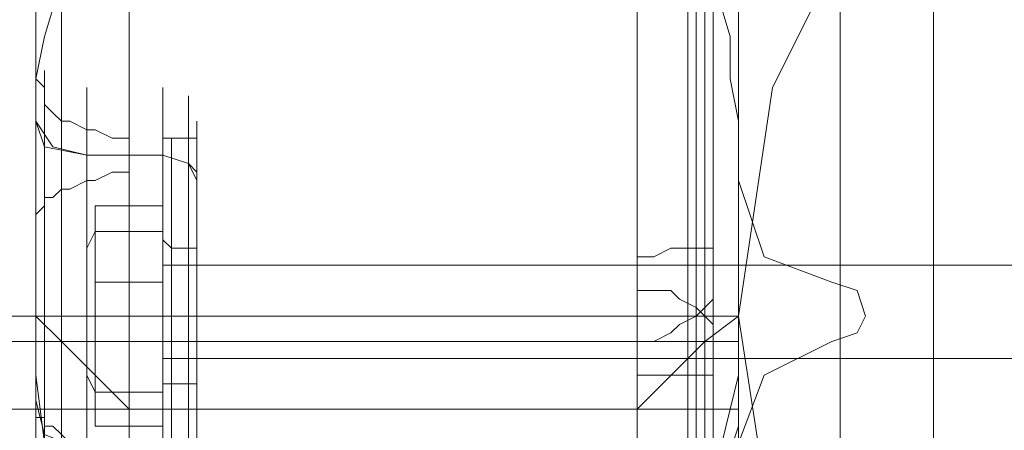
# Model space of a CAD drawing. Units: millimetres. Extents: x -1545 to 2745, y -3577 to 4968.
# Drawn here: x 510 to 571, y 2379 to 2405 of the extents above; entities that cross this region are included whole.
import ezdxf

# ---------------------------------------------------------------- set-up
doc = ezdxf.new("R2010")
doc.units = ezdxf.units.MM

# ---------------------------------------------------------------- blocks, each defined once
blk = doc.blocks.new('WMF0')
at = {"color": 30, "lineweight": 0}
for points in [[(6387.336, -2579.493), (6387.336, -1711.593)], [(6385.575, -2583.454), (6385.575, -1716.874)], [(6382.055, -1719.075), (6382.055, -2584.774)], [(6382.055, -1722.596), (6382.055, -2587.415)], [(6385.575, -2588.735), (6385.575, -1724.356)], [(6387.336, -1729.638), (6387.336, -2591.816)], [(6350.807, -2563.649), (6350.807, -1765.727)], [(6387.336, -2563.649), (6387.336, -1765.727)], [(6387.336, -1767.047), (6387.336, -2610.3)], [(6387.336, -2595.337), (6387.336, -1771.448)], [(6385.575, -2612.501), (6385.575, -1771.888)], [(6382.055, -1774.089), (6382.055, -2612.941), (6382.055, -2614.261), (6382.055, -1777.61)], [(6385.575, -2614.701), (6385.575, -1779.81)], [(6387.336, -2604.579), (6387.336, -1780.25)], [(6387.336, -1784.651), (6387.336, -2616.022)], [(6385.575, -2570.25), (6385.575, -1801.816)], [(6382.055, -2570.69), (6382.055, -2572.451), (6382.055, -1805.337), (6382.055, -1803.576)], [(6382.055, -2570.69), (6382.055, -1803.576)], [(6385.575, -2574.211), (6385.575, -1805.337)], [(6350.807, -2560.128), (6350.807, -1806.657)], [(6352.127, -2563.649), (6352.127, -1808.418)], [(6355.648, -2566.289), (6355.648, -2564.529), (6355.648, -1809.738), (6355.648, -1811.498)], [(6355.648, -2566.289), (6355.648, -1811.498)], [(6350.807, -2609.86), (6350.807, -1811.938)], [(6387.336, -2609.86), (6387.336, -1811.938)], [(6352.127, -2567.169), (6352.127, -1812.379)], [(6350.807, -2568.93), (6350.807, -1815.899)], [(6352.127, -2606.779), (6352.127, -1820.301)], [(6385.575, -2606.779), (6385.575, -1820.301)], [(6355.648, -2600.178), (6355.648, -1828.663), (6382.055, -1828.663)], [(6382.055, -2600.178), (6382.055, -1828.663)], [(6350.807, -2466.384), (6350.807, -2579.493)], [(6352.127, -2583.454), (6352.127, -2471.665)], [(6355.648, -2473.426), (6355.648, -2584.774)], [(6355.648, -2476.947), (6355.648, -2587.415), (6355.648, -2584.774)], [(6352.127, -2588.735), (6352.127, -2479.147)], [(6350.807, -2560.568), (6350.807, -2484.429)], [(6350.807, -2521.838), (6350.807, -2579.052)], [(6352.127, -2612.501), (6352.127, -2526.679)], [(6355.648, -2532.401), (6355.648, -2614.261), (6355.648, -2612.941), (6355.648, -2528.88)], [(6352.127, -2614.701), (6352.127, -2534.161)], [(6350.807, -2576.852), (6350.807, -2539.442)], [(6350.807, -2539.442), (6350.807, -2616.022)], [(6387.336, -2566.729), (6387.336, -2540.763)], [(6387.336, -2566.729), (6387.336, -2540.763)], [(6350.807, -2579.493), (6350.807, -2567.169), (6350.807, -2553.966), (6350.807, -2541.643)], [(6387.336, -2541.643), (6387.336, -2553.966), (6387.336, -2567.169), (6387.336, -2579.493)], [(6350.807, -2563.649), (6350.807, -2561.448), (6351.247, -2559.247), (6352.567, -2554.846), (6353.887, -2550.445), (6355.648, -2546.924)], [(6382.055, -2546.924), (6383.815, -2550.445), (6385.575, -2554.846), (6386.896, -2559.247), (6386.896, -2561.448), (6387.336, -2563.649)], [(6387.336, -2557.487), (6387.336, -2576.852)], [(6350.807, -2579.052), (6350.807, -2572.451), (6350.807, -2566.289), (6350.807, -2561.448), (6350.807, -2559.247), (6350.807, -2560.568)], [(6350.807, -2560.128), (6350.807, -2559.688), (6350.807, -2563.649), (6350.807, -2570.25), (6350.807, -2578.172)], [(6353.447, -2564.089), (6352.567, -2563.649), (6352.127, -2563.649), (6351.687, -2563.208), (6351.247, -2562.768), (6351.247, -2561.888), (6350.807, -2561.448), (6350.807, -2561.008), (6350.807, -2560.128)], [(6350.807, -2560.568), (6350.807, -2561.888), (6350.807, -2563.649), (6350.807, -2565.849), (6350.807, -2568.05)], [(6351.247, -2579.493), (6351.247, -2573.331), (6351.247, -2567.169), (6351.247, -2562.768), (6351.247, -2561.008), (6351.247, -2562.768)], [(6353.447, -2580.373), (6353.447, -2574.211), (6353.447, -2568.05), (6353.447, -2563.208), (6353.447, -2561.888), (6353.447, -2564.089)], [(6357.408, -2585.214), (6357.408, -2583.894), (6357.408, -2579.493), (6357.408, -2573.771), (6357.408, -2567.61), (6357.408, -2563.649), (6357.408, -2561.888)], [(6357.408, -2585.214), (6357.408, -2583.894), (6357.408, -2579.493), (6357.408, -2573.771), (6357.408, -2567.61), (6357.408, -2563.649), (6357.408, -2561.888)], [(6358.729, -2562.328), (6358.729, -2564.089), (6358.729, -2568.05), (6358.729, -2573.771), (6358.729, -2579.052), (6358.729, -2583.454), (6358.729, -2584.774)], [(6358.729, -2583.454), (6358.729, -2579.052), (6358.729, -2573.771), (6358.729, -2568.05), (6358.729, -2564.089), (6358.729, -2562.328)], [(6358.729, -2562.328), (6358.729, -2564.089), (6358.729, -2568.05), (6358.729, -2573.771), (6358.729, -2579.052), (6358.729, -2583.454), (6358.729, -2584.774)], [(6358.729, -2583.454), (6358.729, -2579.052), (6358.729, -2573.771), (6358.729, -2568.05), (6358.729, -2564.089), (6358.729, -2562.328)], [(6350.807, -2563.649), (6351.687, -2564.969), (6353.447, -2565.409)], [(6350.807, -2563.649), (6351.247, -2564.969), (6353.447, -2565.409)], [(6350.807, -2595.337), (6350.807, -2585.654), (6350.807, -2574.651), (6350.807, -2563.649)], [(6350.807, -2563.649), (6351.247, -2564.969), (6353.447, -2565.409)], [(6357.408, -2563.649), (6357.408, -2567.61), (6357.408, -2573.771), (6357.408, -2579.493), (6357.408, -2583.894), (6357.408, -2585.214)], [(6357.408, -2563.649), (6357.408, -2567.61), (6357.408, -2573.771), (6357.408, -2579.493), (6357.408, -2583.894), (6357.408, -2585.214)], [(6359.169, -2583.894), (6359.169, -2580.813), (6359.169, -2573.771), (6359.169, -2566.289), (6359.169, -2563.649)], [(6359.169, -2583.894), (6359.169, -2580.813), (6359.169, -2573.771), (6359.169, -2566.729), (6359.169, -2563.649)], [(6387.336, -2563.649), (6387.336, -2574.651), (6387.336, -2585.654), (6387.336, -2595.337)], [(6355.648, -2564.529), (6354.768, -2564.529), (6353.887, -2564.089), (6353.447, -2564.089)], [(6357.408, -2565.409), (6353.447, -2565.409)], [(6357.408, -2565.409), (6353.447, -2565.409)], [(6357.408, -2565.409), (6355.648, -2565.409)], [(6359.169, -2566.289), (6358.729, -2565.849), (6357.408, -2565.409)], [(6359.169, -2566.289), (6358.729, -2565.849), (6357.408, -2565.409)], [(6359.169, -2566.729), (6358.729, -2565.849), (6357.408, -2565.409)], [(6359.169, -2566.729), (6358.729, -2565.849), (6357.408, -2565.409)], [(6353.447, -2566.729), (6353.887, -2566.729), (6354.768, -2566.289), (6355.648, -2566.289)], [(6359.169, -2566.289), (6359.169, -2573.771), (6359.169, -2580.813), (6359.169, -2583.894)], [(6350.807, -2568.93), (6350.807, -2568.49), (6351.247, -2568.05), (6351.247, -2567.61), (6351.687, -2567.61), (6352.127, -2567.169), (6352.567, -2567.169), (6353.447, -2566.729)], [(6353.447, -2566.729), (6353.447, -2572.891), (6353.447, -2579.493), (6353.447, -2583.894), (6353.447, -2585.214), (6353.447, -2583.013)], [(6359.169, -2566.729), (6359.169, -2573.771), (6359.169, -2580.813), (6359.169, -2583.894)], [(6392.177, -2572.011), (6388.656, -2570.69), (6387.336, -2566.729)], [(6392.177, -2572.011), (6388.656, -2570.69), (6387.336, -2566.729)], [(6350.807, -2568.05), (6350.807, -2574.651), (6350.807, -2581.253), (6350.807, -2585.654), (6350.807, -2587.855), (6350.807, -2586.974)], [(6350.807, -2591.816), (6350.807, -2568.05)], [(6351.247, -2567.61), (6351.247, -2573.771), (6351.247, -2579.933), (6351.247, -2584.334), (6351.247, -2586.094), (6351.247, -2584.774)], [(6350.807, -2586.974), (6350.807, -2587.415), (6350.807, -2583.894), (6350.807, -2576.852), (6350.807, -2568.93)], [(6359.169, -2576.852), (6359.169, -2575.972), (6359.169, -2573.771), (6359.169, -2571.13), (6359.169, -2570.25)], [(6359.169, -2576.852), (6359.169, -2575.972), (6359.169, -2573.771), (6359.169, -2571.13), (6359.169, -2570.25)], [(6382.055, -2575.091), (6382.935, -2575.091), (6383.815, -2574.651), (6384.255, -2574.211), (6385.135, -2573.771), (6385.575, -2573.331), (6386.016, -2572.891), (6386.016, -2572.451), (6386.016, -2572.011), (6386.016, -2571.571), (6386.016, -2571.13), (6386.016, -2570.69), (6386.016, -2570.25), (6385.575, -2570.25), (6385.135, -2570.25), (6384.255, -2570.25), (6383.815, -2570.25), (6382.935, -2570.69), (6382.055, -2570.69)], [(6359.169, -2571.13), (6359.169, -2573.771), (6359.169, -2575.972), (6359.169, -2576.852)], [(6387.336, -2571.13), (6359.169, -2571.13)], [(6359.169, -2571.13), (6359.169, -2573.771), (6359.169, -2575.972), (6359.169, -2576.852)], [(6386.016, -2571.13), (6359.169, -2571.13), (6382.055, -2571.13)], [(6392.177, -2575.091), (6393.497, -2574.651), (6393.938, -2573.771), (6393.497, -2572.451), (6392.177, -2572.011)], [(6392.177, -2575.091), (6393.497, -2574.651), (6393.938, -2573.771), (6393.497, -2572.451), (6392.177, -2572.011)], [(6382.055, -2572.451), (6382.935, -2572.451), (6383.815, -2572.451), (6384.255, -2572.891), (6385.135, -2573.331), (6385.575, -2573.771), (6386.016, -2574.211), (6386.016, -2574.651), (6386.016, -2575.091), (6386.016, -2575.532), (6386.016, -2575.972), (6386.016, -2576.412), (6386.016, -2576.852), (6385.575, -2576.852), (6385.135, -2576.852), (6384.255, -2576.852), (6383.815, -2576.852), (6382.935, -2576.852), (6382.055, -2576.852)], [(6385.575, -2598.417), (6385.575, -2572.891)], [(6350.807, -2573.771), (6350.807, -2586.974)], [(6350.807, -2573.771), (6350.807, -2586.974)], [(6350.807, -2573.771), (6350.807, -2586.974)], [(6350.807, -2573.771), (6350.807, -2586.974)], [(6355.648, -2573.771), (6352.127, -2573.771), (6350.807, -2573.771)], [(6350.807, -2573.771), (6352.127, -2573.771), (6355.648, -2573.771)], [(6355.648, -2573.771), (6352.127, -2573.771), (6350.807, -2573.771)], [(6350.807, -2573.771), (6352.127, -2573.771), (6355.648, -2573.771)], [(6350.807, -2573.771), (6387.336, -2573.771)], [(6355.648, -2573.771), (6352.127, -2573.771), (6350.807, -2573.771)], [(6350.807, -2573.771), (6352.127, -2573.771), (6355.648, -2573.771)], [(6355.648, -2573.771), (6352.127, -2573.771), (6350.807, -2573.771)], [(6355.648, -2578.612), (6352.127, -2575.091), (6350.807, -2573.771)], [(6350.807, -2573.771), (6350.807, -2586.974)], [(6350.807, -2573.771), (6350.807, -2586.974)], [(6350.807, -2573.771), (6350.807, -2586.974)], [(6350.807, -2573.771), (6350.807, -2586.974)], [(6350.807, -2573.771), (6350.807, -2586.974)], [(6350.807, -2573.771), (6350.807, -2586.974)], [(6350.807, -2573.771), (6350.807, -2586.974)], [(6350.807, -2573.771), (6350.807, -2586.974)], [(6355.648, -2573.771), (6352.127, -2573.771), (6350.807, -2573.771)], [(6350.807, -2573.771), (6352.127, -2573.771), (6355.648, -2573.771)], [(6355.648, -2573.771), (6352.127, -2573.771), (6350.807, -2573.771)], [(6350.807, -2573.771), (6352.127, -2573.771), (6355.648, -2573.771)], [(6352.127, -2573.771), (6352.127, -3579.866)], [(6352.127, -3579.866), (6352.127, -2573.771)], [(6352.127, -2573.771), (6352.127, -3579.866)], [(6352.127, -2573.771), (6352.127, -3579.866)], [(6352.127, -3579.866), (6352.127, -2573.771)], [(6352.127, -2573.771), (6352.127, -3579.866)], [(6352.127, -3579.866), (6352.127, -2573.771)], [(6355.648, -2573.771), (6355.648, -3579.866)], [(6355.648, -2573.771), (6355.648, -3579.866)], [(6355.648, -2573.771), (6355.648, -3579.866)], [(6355.648, -2573.771), (6355.648, -3579.866)], [(6382.055, -2573.771), (6355.648, -2573.771)], [(6355.648, -2573.771), (6382.055, -2573.771)], [(6382.055, -2573.771), (6355.648, -2573.771)], [(6355.648, -2573.771), (6355.648, -3579.866)], [(6355.648, -2573.771), (6355.648, -3579.866)], [(6355.648, -2573.771), (6355.648, -3579.866)], [(6355.648, -2573.771), (6355.648, -3579.866)], [(6355.648, -2573.771), (6355.648, -3579.866)], [(6355.648, -2573.771), (6355.648, -3579.866)], [(6355.648, -2573.771), (6355.648, -3579.866)], [(6382.055, -2573.771), (6355.648, -2573.771)], [(6355.648, -2573.771), (6382.055, -2573.771)], [(6382.055, -2573.771), (6382.055, -3579.866)], [(6382.055, -2573.771), (6382.055, -3579.866)], [(6382.055, -2573.771), (6382.055, -3579.866)], [(6382.055, -2573.771), (6382.055, -3579.866)], [(6387.336, -2573.771), (6385.575, -2573.771), (6382.055, -2573.771)], [(6382.055, -2573.771), (6385.575, -2573.771), (6387.336, -2573.771)], [(6387.336, -2573.771), (6385.575, -2573.771), (6382.055, -2573.771)], [(6382.055, -2573.771), (6385.575, -2573.771), (6387.336, -2573.771)], [(6387.336, -2573.771), (6385.575, -2573.771), (6382.055, -2573.771)], [(6382.055, -2573.771), (6385.575, -2573.771), (6387.336, -2573.771)], [(6387.336, -2573.771), (6385.575, -2573.771), (6382.055, -2573.771)], [(6382.055, -2573.771), (6382.055, -3579.866)], [(6382.055, -2573.771), (6382.055, -3579.866)], [(6382.055, -2573.771), (6382.055, -3579.866)], [(6387.336, -2573.771), (6385.575, -2575.091), (6382.055, -2578.612)], [(6382.055, -2573.771), (6382.055, -3579.866)], [(6382.055, -2573.771), (6382.055, -3579.866)], [(6382.055, -2573.771), (6382.055, -3579.866)], [(6382.055, -2573.771), (6382.055, -3579.866)], [(6387.336, -2573.771), (6385.575, -2573.771), (6382.055, -2573.771)], [(6382.055, -2573.771), (6385.575, -2573.771), (6387.336, -2573.771)], [(6387.336, -2573.771), (6385.575, -2573.771), (6382.055, -2573.771)], [(6382.055, -2573.771), (6385.575, -2573.771), (6387.336, -2573.771)], [(6385.575, -2573.771), (6385.575, -3579.866)], [(6385.575, -3579.866), (6385.575, -2573.771)], [(6385.575, -2573.771), (6385.575, -3579.866)], [(6385.575, -2573.771), (6385.575, -3579.866)], [(6385.575, -2573.771), (6385.575, -3579.866)], [(6385.575, -3579.866), (6385.575, -2573.771)], [(6385.575, -2573.771), (6385.575, -3579.866)], [(6385.575, -2573.771), (6385.575, -3579.866)], [(6385.575, -3579.866), (6385.575, -2573.771)], [(6385.575, -2573.771), (6385.575, -3579.866)], [(6385.575, -2573.771), (6385.575, -3579.866)], [(6387.336, -2573.771), (6387.336, -3579.866)], [(6387.336, -2573.771), (6387.336, -3579.866)], [(6387.336, -2573.771), (6387.336, -3579.866)], [(6387.336, -2573.771), (6387.336, -3579.866)], [(6387.336, -2573.771), (6387.336, -3579.866)], [(6387.336, -2573.771), (6387.336, -3579.866)], [(6387.336, -2573.771), (6387.336, -3579.866)], [(6387.336, -2573.771), (6387.336, -3579.866)], [(6387.336, -2573.771), (6387.336, -3579.866)], [(6387.336, -2573.771), (6387.336, -3579.866)], [(6387.336, -2573.771), (6387.336, -3579.866)], [(6387.336, -2573.771), (6387.336, -3579.866)], [(6352.127, -2575.091), (6385.575, -2575.091)], [(6352.127, -2575.091), (6352.127, -3579.866)], [(6382.055, -2599.298), (6382.055, -2575.091)], [(6382.055, -2576.852), (6382.055, -2575.091)], [(6385.575, -2575.091), (6385.575, -3579.866)], [(6387.336, -2580.373), (6388.656, -2576.852), (6392.177, -2575.091)], [(6387.336, -2580.373), (6388.656, -2576.852), (6392.177, -2575.091)], [(6387.336, -2575.972), (6359.169, -2575.972)], [(6386.016, -2575.972), (6359.169, -2575.972), (6382.055, -2575.972)], [(6355.648, -2583.894), (6353.447, -2583.013), (6351.247, -2580.373), (6350.807, -2576.852)], [(6350.807, -2576.852), (6350.807, -2615.142)], [(6387.336, -2576.852), (6386.456, -2580.373), (6384.695, -2583.013), (6382.055, -2583.894)], [(6382.055, -2599.298), (6382.055, -2601.058), (6382.055, -2576.852)], [(6385.575, -2602.378), (6385.575, -2576.852)], [(6387.336, -2576.852), (6387.336, -2615.142)], [(6353.447, -2580.813), (6351.247, -2579.933), (6350.807, -2578.172)], [(6353.447, -2580.813), (6351.247, -2579.933), (6350.807, -2578.172)], [(6353.447, -2580.813), (6351.247, -2579.933), (6350.807, -2578.172)], [(6353.447, -2580.813), (6351.247, -2579.933), (6350.807, -2578.172)], [(6353.447, -2580.813), (6351.247, -2579.933), (6350.807, -2578.172)], [(6353.447, -2580.813), (6351.247, -2579.933), (6350.807, -2578.172)], [(6350.807, -2578.172), (6350.807, -2578.612), (6350.807, -2579.052), (6351.247, -2579.052), (6351.247, -2579.493), (6351.687, -2579.493), (6352.127, -2579.933), (6352.567, -2580.373), (6353.447, -2580.373)], [(6350.807, -2595.337), (6350.807, -2578.172)], [(6350.807, -2586.974), (6350.807, -2581.693), (6350.807, -2578.612)], [(6350.807, -2578.612), (6350.807, -2581.693), (6350.807, -2586.974)], [(6350.807, -2586.974), (6350.807, -2581.693), (6350.807, -2578.612)], [(6350.807, -2586.974), (6350.807, -2581.693), (6350.807, -2578.612)], [(6350.807, -2578.612), (6350.807, -2581.693), (6350.807, -2586.974)], [(6350.807, -2586.974), (6350.807, -2581.693), (6350.807, -2578.612)], [(6350.807, -2586.974), (6350.807, -2581.693), (6350.807, -2578.612)], [(6350.807, -2578.612), (6350.807, -2581.693), (6350.807, -2586.974)], [(6350.807, -2586.974), (6350.807, -2581.693), (6350.807, -2578.612)], [(6382.055, -2578.612), (6355.648, -2578.612), (6355.648, -3579.866), (6382.055, -3579.866)], [(6382.055, -2578.612), (6382.055, -3579.866)], [(6350.807, -2586.974), (6350.807, -2586.094), (6350.807, -2585.214), (6350.807, -2584.334), (6350.807, -2583.454), (6350.807, -2582.573), (6350.807, -2581.253), (6350.807, -2580.373), (6350.807, -2579.052)], [(6355.648, -2584.774), (6354.768, -2584.774), (6353.887, -2584.334), (6353.007, -2583.894), (6352.127, -2583.454), (6351.687, -2582.573), (6351.247, -2581.693), (6350.807, -2580.813), (6350.807, -2579.493)], [(6387.336, -2579.493), (6386.896, -2580.813), (6386.896, -2581.693), (6386.456, -2582.573), (6385.575, -2583.454), (6384.695, -2583.894), (6384.255, -2584.334), (6382.935, -2584.774), (6382.055, -2584.774)]]:
    blk.add_lwpolyline(points, dxfattribs=at)
at = {"color": 27, "lineweight": 0}
blk.add_lwpolyline([(6424.745, -2535.922), (6413.302, -2537.682), (6402.74, -2542.963), (6394.378, -2551.325), (6389.096, -2561.888), (6387.336, -2573.771), (6389.096, -2585.214), (6394.378, -2595.777), (6402.74, -2604.139), (6413.302, -2609.42), (6424.745, -2611.181), (6436.628, -2609.42), (6447.191, -2604.139), (6455.553, -2595.777), (6460.835, -2585.214), (6462.595, -2573.771), (6460.835, -2561.888), (6455.553, -2551.325), (6447.191, -2542.963), (6436.628, -2537.682), (6424.745, -2535.922)], close=True, dxfattribs=at)
blk.add_lwpolyline([(6424.745, -2535.922), (6413.302, -2537.682), (6402.74, -2542.963), (6394.378, -2551.325), (6389.096, -2561.888), (6387.336, -2573.771), (6389.096, -2585.214), (6394.378, -2595.777), (6402.74, -2604.139), (6413.302, -2609.42), (6424.745, -2611.181), (6436.628, -2609.42), (6447.191, -2604.139), (6455.553, -2595.777), (6460.835, -2585.214), (6462.595, -2573.771), (6460.835, -2561.888), (6455.553, -2551.325), (6447.191, -2542.963), (6436.628, -2537.682), (6424.745, -2535.922)], close=True, dxfattribs=at)
for points in [[(6384.695, -2607.22), (6384.695, -2539.883)], [(6384.695, -2607.22), (6384.695, -2539.883)], [(6385.135, -2607.22), (6385.135, -2539.883)], [(6386.016, -2539.883), (6386.016, -2607.22)], [(6392.617, -2541.203), (6392.617, -2605.899), (6457.314, -2605.899)], [(6392.617, -2541.203), (6392.617, -2605.899)], [(6397.458, -2546.044), (6397.458, -2601.058)]]:
    blk.add_lwpolyline(points, dxfattribs=at)
at = {"color": 51, "lineweight": 0}
blk.add_lwpolyline([(6387.336, -2566.729), (6387.336, -2540.763), (6387.336, -2566.729)], close=True, dxfattribs=at)
at = {"color": 30, "lineweight": 0}
for points in [[(6351.247, -2561.008), (6351.247, -2562.768), (6351.247, -2567.169), (6351.247, -2573.771), (6351.247, -2579.933), (6351.247, -2584.334), (6351.247, -2586.094), (6351.247, -2584.334), (6351.247, -2579.933), (6351.247, -2573.771), (6351.247, -2567.169), (6351.247, -2562.768), (6351.247, -2561.008)], [(6353.447, -2585.214), (6353.447, -2583.894), (6353.447, -2579.493), (6353.447, -2573.771), (6353.447, -2567.61), (6353.447, -2563.649), (6353.447, -2561.888), (6353.447, -2563.649), (6353.447, -2567.61), (6353.447, -2573.771), (6353.447, -2579.493), (6353.447, -2583.894), (6353.447, -2585.214)], [(6387.336, -2570.25), (6387.336, -2571.13), (6387.336, -2573.771), (6387.336, -2575.972), (6387.336, -2576.852), (6387.336, -2575.972), (6387.336, -2573.771), (6387.336, -2571.13), (6387.336, -2570.25)], [(6352.127, -2573.771), (6352.127, -3579.866), (6352.127, -2573.771)], [(6352.127, -2573.771), (6352.127, -3579.866), (6352.127, -2573.771)]]:
    blk.add_lwpolyline(points, close=True, dxfattribs=at)
at = {"color": 251, "lineweight": 0}
for points in [[(6357.408, -2564.969), (6357.408, -2564.529), (6357.848, -2564.529)], [(6357.408, -2582.573), (6357.408, -2579.933), (6357.408, -2573.771), (6357.408, -2567.169), (6357.408, -2564.529)], [(6357.408, -2564.969), (6357.408, -2564.529), (6357.848, -2564.529)], [(6357.408, -2582.573), (6357.408, -2579.933), (6357.408, -2573.771), (6357.408, -2567.169), (6357.408, -2564.529)], [(6357.408, -2582.573), (6357.408, -2579.933), (6357.408, -2573.771), (6357.408, -2567.61), (6357.408, -2564.969)], [(6357.408, -2582.573), (6357.408, -2579.933), (6357.408, -2573.771), (6357.408, -2567.61), (6357.408, -2564.969)], [(6357.848, -2564.529), (6357.848, -2567.169), (6357.848, -2573.771), (6357.848, -2579.933), (6357.848, -2583.013)], [(6357.848, -2579.933), (6357.848, -2573.771), (6357.848, -2567.169), (6357.848, -2564.529)], [(6357.848, -2564.529), (6359.169, -2564.529)], [(6357.848, -2564.529), (6357.848, -2567.169), (6357.848, -2573.771), (6357.848, -2579.933), (6357.848, -2583.013)], [(6357.848, -2579.933), (6357.848, -2573.771), (6357.848, -2567.169), (6357.848, -2564.529)], [(6357.848, -2564.529), (6359.169, -2564.529)], [(6359.169, -2583.013), (6359.169, -2579.933), (6359.169, -2573.771), (6359.169, -2567.169), (6359.169, -2564.529)], [(6359.169, -2583.013), (6359.169, -2579.933), (6359.169, -2573.771), (6359.169, -2567.169), (6359.169, -2564.529)], [(6357.408, -2567.169), (6357.408, -2573.771), (6357.408, -2579.933), (6357.408, -2582.573)], [(6357.408, -2567.169), (6357.408, -2573.771), (6357.408, -2579.933), (6357.408, -2582.573)], [(6359.169, -2567.169), (6359.169, -2573.771), (6359.169, -2579.933), (6359.169, -2583.013)], [(6359.169, -2567.169), (6359.169, -2573.771), (6359.169, -2579.933), (6359.169, -2583.013)], [(6353.887, -2572.011), (6353.887, -2568.05), (6357.408, -2568.05), (6357.408, -2572.011)], [(6353.887, -2568.05), (6353.887, -2569.37), (6357.408, -2569.37), (6357.408, -2568.05)], [(6357.408, -2567.61), (6357.408, -2573.771), (6357.408, -2579.933), (6357.408, -2582.573)], [(6357.408, -2567.61), (6357.408, -2573.771), (6357.408, -2579.933), (6357.408, -2582.573)], [(6353.447, -2570.25), (6353.887, -2569.37)], [(6353.887, -2569.37), (6353.887, -2575.091), (6357.408, -2575.091), (6357.408, -2569.37)], [(6357.408, -2569.81), (6357.408, -2570.69), (6357.408, -2573.771), (6357.408, -2576.412), (6357.408, -2577.732)], [(6357.408, -2576.412), (6357.408, -2573.771), (6357.408, -2570.69), (6357.408, -2569.81)], [(6357.408, -2569.81), (6357.848, -2570.25)], [(6357.408, -2569.81), (6357.408, -2571.13), (6357.408, -2573.771), (6357.408, -2576.412), (6357.408, -2577.292)], [(6357.408, -2576.412), (6357.408, -2573.771), (6357.408, -2571.13), (6357.408, -2569.81)], [(6357.408, -2569.81), (6357.408, -2570.69), (6357.408, -2573.771), (6357.408, -2576.412), (6357.408, -2577.732)], [(6357.408, -2576.412), (6357.408, -2573.771), (6357.408, -2570.69), (6357.408, -2569.81)], [(6357.408, -2569.81), (6357.848, -2570.25)], [(6357.408, -2569.81), (6357.408, -2571.13), (6357.408, -2573.771), (6357.408, -2576.412), (6357.408, -2577.292)], [(6357.408, -2576.412), (6357.408, -2573.771), (6357.408, -2571.13), (6357.408, -2569.81)], [(6357.408, -2570.25), (6357.408, -2571.13), (6357.408, -2573.771), (6357.408, -2575.972), (6357.408, -2576.852)], [(6357.408, -2575.972), (6357.408, -2573.771), (6357.408, -2571.13), (6357.408, -2570.25)], [(6357.848, -2577.292), (6357.848, -2575.972), (6357.848, -2573.771), (6357.848, -2571.13), (6357.848, -2570.25)], [(6357.848, -2570.25), (6359.169, -2570.25)], [(6357.848, -2577.292), (6357.848, -2575.972), (6357.848, -2573.771), (6357.848, -2571.13), (6357.848, -2570.25)], [(6357.848, -2570.25), (6359.169, -2570.25)], [(6359.169, -2570.25), (6359.169, -2571.13), (6359.169, -2573.771), (6359.169, -2575.972), (6359.169, -2577.292)], [(6359.169, -2575.972), (6359.169, -2573.771), (6359.169, -2571.13), (6359.169, -2570.25)], [(6359.169, -2570.25), (6359.169, -2571.13), (6359.169, -2573.771), (6359.169, -2575.972), (6359.169, -2577.292)], [(6359.169, -2575.972), (6359.169, -2573.771), (6359.169, -2571.13), (6359.169, -2570.25)], [(6357.408, -2571.13), (6415.943, -2571.13)], [(6357.848, -2571.13), (6357.848, -2573.771), (6357.848, -2575.972), (6357.848, -2577.292)], [(6357.848, -2571.13), (6357.848, -2573.771), (6357.848, -2575.972), (6357.848, -2577.292)], [(6353.887, -2577.732), (6353.887, -2572.011), (6357.408, -2572.011), (6357.408, -2577.732)], [(6357.408, -2573.771), (6357.848, -2573.771)], [(6357.408, -2573.771), (6357.848, -2573.771)], [(6357.408, -2573.771), (6357.848, -2573.771)], [(6357.408, -2573.771), (6357.848, -2573.771)], [(6357.408, -2573.771), (6357.848, -2573.771)], [(6357.408, -2573.771), (6357.848, -2573.771)], [(6357.408, -2573.771), (6357.848, -2573.771)], [(6357.408, -2573.771), (6357.848, -2573.771)], [(6357.848, -2573.771), (6359.169, -2573.771)], [(6357.848, -2573.771), (6359.169, -2573.771)], [(6357.848, -2573.771), (6359.169, -2573.771)], [(6357.848, -2573.771), (6359.169, -2573.771)], [(6357.848, -2573.771), (6359.169, -2573.771)], [(6357.848, -2573.771), (6359.169, -2573.771)], [(6357.848, -2573.771), (6359.169, -2573.771)], [(6357.848, -2573.771), (6359.169, -2573.771)], [(6353.887, -2575.091), (6353.887, -2579.493), (6357.408, -2579.493), (6357.408, -2575.091)], [(6357.408, -2575.972), (6415.943, -2575.972)], [(6353.447, -2576.852), (6353.447, -2577.292)], [(6353.447, -2576.852), (6353.887, -2577.732)], [(6357.408, -2577.732), (6357.408, -2577.292), (6357.848, -2577.292)], [(6357.408, -2577.732), (6357.408, -2577.292), (6357.848, -2577.292)], [(6357.848, -2577.292), (6359.169, -2577.292)], [(6357.848, -2577.292), (6359.169, -2577.292)], [(6353.887, -2579.493), (6353.887, -2577.732), (6357.408, -2577.732), (6357.408, -2579.493)]]:
    blk.add_lwpolyline(points, dxfattribs=at)
at = {"color": 51, "lineweight": 0}
for points in [[(6392.177, -2572.011), (6388.656, -2570.69), (6387.336, -2566.729)], [(6387.336, -2566.729), (6388.656, -2570.69), (6392.177, -2572.011)], [(6392.177, -2575.091), (6393.497, -2574.651), (6393.938, -2573.771), (6393.497, -2572.451), (6392.177, -2572.011)], [(6392.177, -2572.011), (6393.497, -2572.451), (6393.938, -2573.771), (6393.497, -2574.651), (6392.177, -2575.091)], [(6387.336, -2580.373), (6388.656, -2576.852), (6392.177, -2575.091)], [(6392.177, -2575.091), (6388.656, -2576.852), (6387.336, -2580.373)]]:
    blk.add_lwpolyline(points, dxfattribs=at)
at = {"color": 251, "lineweight": 0}
blk.add_lwpolyline([(6353.447, -2578.612), (6353.447, -2576.852), (6353.447, -2573.771), (6353.447, -2570.25), (6353.447, -2568.93), (6353.447, -2570.25), (6353.447, -2573.771), (6353.447, -2576.852), (6353.447, -2578.612)], close=True, dxfattribs=at)
at = {"color": 33, "lineweight": 0}
for points in [[(5959.548, -2573.771), (6387.336, -2573.771), (5959.548, -2573.771)], [(5959.548, -2573.771), (6387.336, -2573.771), (5959.548, -2573.771)], [(6387.336, -2575.091), (5959.548, -2575.091), (6387.336, -2575.091)], [(6387.336, -2575.091), (5959.548, -2575.091), (6387.336, -2575.091)]]:
    blk.add_lwpolyline(points, close=True, dxfattribs=at)
for points in [[(6387.336, -2573.771), (6387.336, -2575.091), (6387.336, -2578.612)], [(6387.336, -2578.612), (6387.336, -2575.091), (6387.336, -2573.771)], [(6387.336, -2573.771), (6387.336, -2575.091), (6387.336, -2578.612)], [(6387.336, -2578.612), (6387.336, -2575.091), (6387.336, -2573.771)], [(5959.548, -2578.612), (6387.336, -2578.612)], [(6387.336, -2578.612), (5959.548, -2578.612)], [(6387.336, -2578.612), (6387.336, -3575.024), (5959.548, -3575.024), (5959.548, -2578.612)], [(6387.336, -2578.612), (5959.548, -2578.612)], [(6387.336, -2578.612), (6387.336, -3575.024), (5959.548, -3575.024), (5959.548, -2578.612)], [(5959.548, -2578.612), (6387.336, -2578.612)], [(6387.336, -3575.024), (6387.336, -2578.612)], [(6387.336, -3575.024), (6387.336, -2578.612)]]:
    blk.add_lwpolyline(points, dxfattribs=at)

msp = doc.modelspace()

# ---------------------------------------------------------------- block references
at = {"color": 0, "xscale": 1.192942399999993, "yscale": 1.192942399999993, "zscale": 1.1929424}
msp.add_blockref('WMF0', (-7064.77, 5456.611), dxfattribs=at)

doc.saveas('drawing.dxf')
